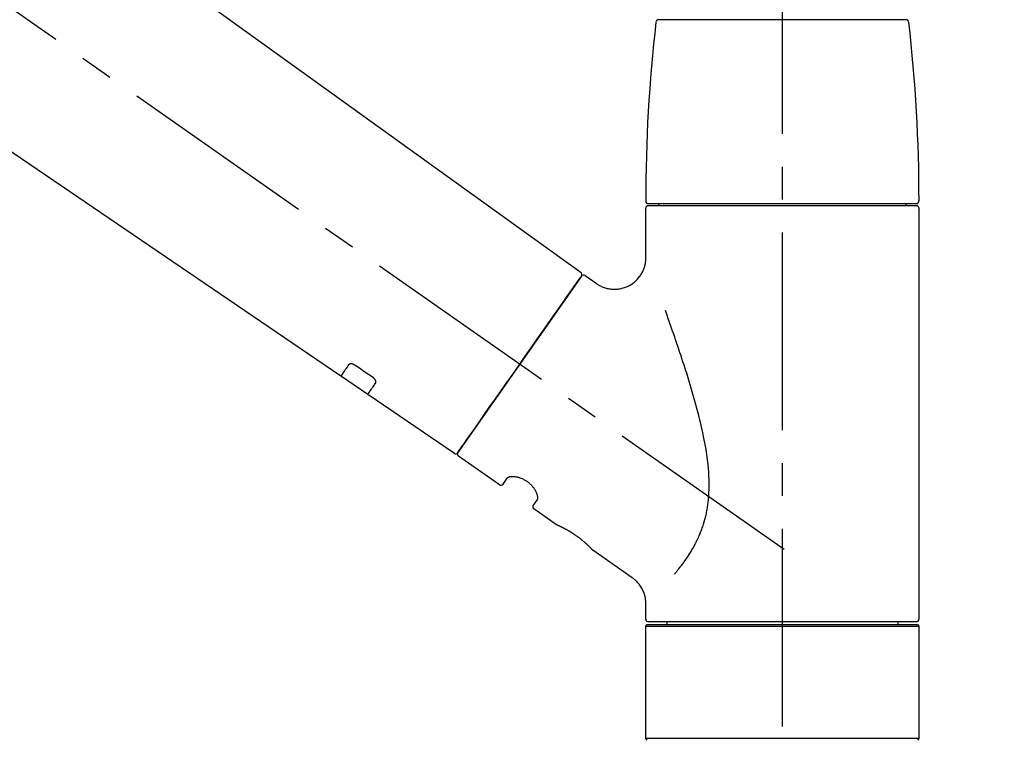
# Model space of a CAD drawing. Extents: x 27948 to 54421, y -25 to 8845.
# Drawn here: x 33001 to 33187, y 3030 to 3167 of the extents above; entities that cross this region are included whole.
import ezdxf

# ---------------------------------------------------------------- set-up
doc = ezdxf.new("R2010")
doc.units = 0
doc.header["$LTSCALE"] = 50
doc.header["$MEASUREMENT"] = 0
doc.linetypes.add('CENTER2', pattern=[1.125, 0.75, -0.125, 0.125, -0.125])
doc.layers.get('0').update_dxf_attribs({"linetype": 'CONTINUOUS'})
doc.layers.get('DEFPOINTS').update_dxf_attribs({"color": 146, "linetype": 'CONTINUOUS'})
doc.layers.add('150-機器', color=8, linetype='CONTINUOUS')
doc.layers.add('166-寸法B', color=11, linetype='CONTINUOUS')
doc.styles.add('KH001', font='txt')
doc.dimstyles.new('KH1xx030', dxfattribs={"dimscale": 30, "dimtxt": 2, "dimasz": 0.6, "dimexe": 0.3, "dimexo": 1.2, "dimgap": 0.5, "dimtad": 3, "dimdec": 1, "dimdsep": 46, "dimlunit": 6, "dimtxsty": 'KH001', "dimblk": 'DOT', "dimcen": 1, "dimdle": 1, "dimclrd": 256, "dimclre": 256, "dimclrt": 256, "dimadec": 0, "dimazin": 0, "dimtfac": 1, "dimtdec": 1, "dimtix": 1, "dimtmove": 2, "dimatfit": 3, "dimldrblk": 'CLOSEDBLANK', "dimfxl": 1, "dimtolj": 1, "dimtzin": 0, "dimlwd": -1, "dimlwe": -1, "dimarcsym": 0})

# ---------------------------------------------------------------- blocks, each defined once
blk = doc.blocks.new('F402_D')
at = {"layer": '150-機器', "color": 161, "linetype": 'CENTER2'}
blk.add_line((0, -53.67), (0, 250.27), dxfattribs=at)
at = {"layer": '150-機器', "color": 13, "linetype": 'CENTER2'}
blk.add_line((0.34, 36.17), (-286.53, 237.04), dxfattribs=at)
at = {"layer": '150-機器', "color": 13, "linetype": 'Continuous'}
for p, q in [((-158.24, 175.21), (-38.21, 88.74)), ((-83.81, 69.09), (-184.55, 137.62)), ((-23.49, 136.74), (0, 136.74)), ((0, 136.74), (23.49, 136.74)), ((-25.93, 91.62), (-25.93, 100.93)), ((-25.43, 101.83), (25.43, 101.83)), ((25.43, 101.43), (-25.43, 101.43)), ((-23.44, 101.43), (-23.44, 101.83)), ((23.44, 101.83), (23.44, 101.43)), ((25.93, 100.93), (25.93, 22.94)), ((-38.14, 88.07), (-61.59, 54.57)), ((-37.45, 88.19), (-35.35, 86.72)), ((-78.66, 65.58), (-83.85, 69.11)), ((-62.25, 54.41), (-78.7, 65.61)), ((-53.71, 48.44), (-61.47, 53.88)), ((-53.02, 48.57), (-52.2, 49.73)), ((-46.48, 45.72), (-47.3, 44.56)), ((-42.89, 40.86), (-47.18, 43.87)), ((-42.79, 40.81), (-42.79, 40.81)), ((-28.48, 30.78), (-35.99, 36.03)), ((-25.93, 22.94), (-25.93, 25.89)), ((0, 22.44), (-25.43, 22.44)), ((-21.89, 21.94), (-21.89, 22.44)), ((25.43, 22.44), (0, 22.44)), ((21.89, 22.44), (21.89, 21.94)), ((-25.93, 21.64), (-25.63, 21.94)), ((-25.93, 21.64), (25.93, 21.64)), ((-25.93, 0.3), (-25.93, 21.64)), ((-25.63, 21.94), (25.63, 21.94)), ((25.63, 21.94), (25.93, 21.64)), ((25.93, 21.64), (25.93, 0.3)), ((-25.63, 0), (-25.93, 0.3)), ((25.93, 0.3), (-25.93, 0.3)), ((25.93, 0.3), (25.63, 0))]:
    blk.add_line(p, q, dxfattribs=at)
for points in [[(-35.35, 86.7), (-35.35, 86.69), (-35.34, 86.69), (-35.34, 86.69), (-35.34, 86.69), (-35.29, 86.65), (-35.24, 86.61), (-35.19, 86.57), (-35.14, 86.53), (-35.04, 86.46), (-34.93, 86.4), (-34.82, 86.34), (-34.7, 86.28), (-34.54, 86.2), (-34.37, 86.12), (-34.2, 86.04), (-34.03, 85.97), (-33.84, 85.9), (-33.65, 85.84), (-33.46, 85.78), (-33.27, 85.73), (-33.07, 85.69), (-32.87, 85.65), (-32.67, 85.62), (-32.47, 85.6), (-32.26, 85.58), (-32.06, 85.57), (-31.85, 85.57), (-31.64, 85.58), (-31.44, 85.59), (-31.23, 85.61), (-31.02, 85.63), (-30.82, 85.67), (-30.61, 85.71), (-30.4, 85.76), (-30.19, 85.82), (-29.98, 85.88), (-29.77, 85.95), (-29.57, 86.04), (-29.37, 86.12), (-29.17, 86.22), (-28.98, 86.32), (-28.79, 86.43), (-28.6, 86.55), (-28.42, 86.68), (-28.25, 86.8), (-28.08, 86.93), (-27.92, 87.07), (-27.77, 87.21), (-27.62, 87.35), (-27.48, 87.5), (-27.35, 87.65), (-27.22, 87.81), (-27.1, 87.96), (-26.99, 88.12), (-26.88, 88.28), (-26.77, 88.44), (-26.68, 88.6), (-26.59, 88.77), (-26.5, 88.94), (-26.42, 89.1), (-26.35, 89.27), (-26.29, 89.44), (-26.23, 89.6), (-26.17, 89.77), (-26.12, 89.94), (-26.08, 90.1), (-26.04, 90.27), (-26, 90.44), (-25.98, 90.6), (-25.95, 90.76), (-25.94, 90.92), (-25.92, 91.08), (-25.91, 91.19), (-25.9, 91.3), (-25.9, 91.41), (-25.9, 91.52), (-25.9, 91.58), (-25.9, 91.64), (-25.91, 91.69), (-25.91, 91.75), (-25.91, 91.75), (-25.91, 91.76), (-25.91, 91.77), (-25.91, 91.77)], [(-39.58, 86.02), (-39.25, 86.48), (-38.95, 86.92), (-38.68, 87.3), (-38.46, 87.62), (-38.42, 87.68), (-38.37, 87.75), (-38.3, 87.84), (-38.21, 87.97), (-38.18, 88.02), (-38.15, 88.06), (-38.13, 88.08), (-38.14, 88.08), (-38.14, 88.07), (-38.14, 88.07), (-38.14, 88.07), (-38.14, 88.07)], [(-61.6, 54.57), (-61.6, 54.57), (-61.6, 54.57), (-61.59, 54.57), (-61.59, 54.57), (-61.31, 54.98), (-61.03, 55.38), (-60.75, 55.78), (-60.46, 56.19), (-59.73, 57.23), (-59, 58.28), (-58.27, 59.32), (-57.54, 60.37), (-56.51, 61.83), (-55.49, 63.29), (-54.47, 64.75), (-53.44, 66.21), (-52.28, 67.87), (-51.12, 69.53), (-49.96, 71.18), (-48.8, 72.84), (-47.69, 74.44), (-46.57, 76.04), (-45.45, 77.63), (-44.33, 79.23), (-43.42, 80.53), (-42.51, 81.83), (-41.6, 83.12), (-40.69, 84.42), (-40.42, 84.82), (-40.14, 85.22), (-39.86, 85.62), (-39.58, 86.02)], [(-20.46, 31.5), (-20.45, 31.52), (-20.43, 31.54), (-20.42, 31.55), (-20.41, 31.57), (-20.39, 31.58), (-20.38, 31.6), (-20.36, 31.62), (-20.35, 31.63), (-20.28, 31.72), (-20.2, 31.81), (-20.13, 31.9), (-20.06, 31.99), (-20, 32.06), (-19.94, 32.14), (-19.88, 32.21), (-19.82, 32.29), (-19.63, 32.51), (-19.45, 32.74), (-19.27, 32.98), (-19.09, 33.21), (-18.97, 33.37), (-18.85, 33.53), (-18.73, 33.7), (-18.61, 33.86), (-18.37, 34.2), (-18.13, 34.55), (-17.9, 34.9), (-17.67, 35.25), (-17.56, 35.43), (-17.44, 35.61), (-17.33, 35.79), (-17.22, 35.98), (-17.05, 36.27), (-16.89, 36.56), (-16.73, 36.85), (-16.58, 37.15), (-16.53, 37.25), (-16.47, 37.35), (-16.42, 37.45), (-16.37, 37.55), (-16.27, 37.76), (-16.17, 37.96), (-16.07, 38.17), (-15.98, 38.37), (-15.93, 38.47), (-15.89, 38.58), (-15.84, 38.68), (-15.79, 38.79), (-15.66, 39.1), (-15.52, 39.42), (-15.4, 39.74), (-15.27, 40.06), (-15.19, 40.28), (-15.12, 40.5), (-15.04, 40.73), (-14.97, 40.95), (-14.83, 41.4), (-14.71, 41.86), (-14.59, 42.32), (-14.48, 42.78), (-14.43, 43.02), (-14.38, 43.25), (-14.34, 43.48), (-14.29, 43.72), (-14.22, 44.19), (-14.15, 44.66), (-14.09, 45.13), (-14.03, 45.6), (-14.01, 45.84), (-13.99, 46.08), (-13.97, 46.32), (-13.96, 46.56), (-13.93, 47.04), (-13.91, 47.52), (-13.9, 48), (-13.9, 48.49), (-13.91, 48.73), (-13.91, 48.96), (-13.92, 49.2), (-13.92, 49.44), (-13.95, 50.16), (-13.98, 50.88), (-14.03, 51.59), (-14.09, 52.3), (-14.14, 52.78), (-14.21, 53.25), (-14.27, 53.72), (-14.34, 54.19), (-14.49, 55.14), (-14.66, 56.08), (-14.83, 57.01), (-15.02, 57.95), (-15.12, 58.41), (-15.22, 58.87), (-15.32, 59.33), (-15.43, 59.79), (-15.65, 60.7), (-15.87, 61.61), (-16.1, 62.52), (-16.34, 63.42), (-16.47, 63.87), (-16.59, 64.32), (-16.72, 64.76), (-16.84, 65.21), (-17.1, 66.1), (-17.36, 66.98), (-17.62, 67.87), (-17.89, 68.75), (-18.03, 69.19), (-18.16, 69.62), (-18.3, 70.06), (-18.44, 70.5), (-18.65, 71.15), (-18.86, 71.79), (-19.07, 72.44), (-19.29, 73.09), (-19.36, 73.3), (-19.43, 73.52), (-19.5, 73.73), (-19.57, 73.95), (-19.71, 74.37), (-19.85, 74.79), (-20, 75.22), (-20.14, 75.64), (-20.21, 75.85), (-20.28, 76.06), (-20.36, 76.27), (-20.43, 76.48), (-20.62, 77.04), (-20.82, 77.61), (-21.01, 78.18), (-21.21, 78.74), (-21.33, 79.09), (-21.46, 79.44), (-21.58, 79.8), (-21.71, 80.15), (-21.83, 80.49), (-21.95, 80.83), (-22.07, 81.17), (-22.2, 81.51)], [(-82.32, 71.22), (-82.44, 71.05), (-82.56, 70.87), (-82.68, 70.7), (-82.8, 70.52), (-82.9, 70.39), (-82.99, 70.26), (-83.09, 70.12), (-83.18, 69.99), (-83.31, 69.81), (-83.43, 69.63), (-83.56, 69.45), (-83.68, 69.27), (-83.71, 69.23), (-83.74, 69.19), (-83.77, 69.15), (-83.81, 69.09), (-83.81, 69.09), (-83.81, 69.08), (-83.81, 69.08), (-83.81, 69.08), (-83.81, 69.08), (-83.81, 69.08), (-83.81, 69.09), (-83.81, 69.09), (-83.81, 69.09), (-83.81, 69.09), (-83.81, 69.09), (-83.81, 69.09)], [(-81.15, 71.15), (-81.15, 71.15), (-81.16, 71.16), (-81.16, 71.16), (-81.17, 71.16), (-81.18, 71.17), (-81.19, 71.18), (-81.2, 71.18), (-81.21, 71.19), (-81.22, 71.2), (-81.24, 71.21), (-81.25, 71.22), (-81.27, 71.22), (-81.29, 71.23), (-81.31, 71.24), (-81.32, 71.25), (-81.34, 71.26), (-81.36, 71.27), (-81.38, 71.28), (-81.41, 71.29), (-81.43, 71.3), (-81.46, 71.31), (-81.49, 71.32), (-81.52, 71.34), (-81.55, 71.35), (-81.59, 71.36), (-81.63, 71.37), (-81.67, 71.38), (-81.7, 71.39), (-81.75, 71.39), (-81.79, 71.4), (-81.83, 71.4), (-81.87, 71.4), (-81.91, 71.4), (-81.95, 71.4), (-81.98, 71.4), (-82.02, 71.39), (-82.05, 71.38), (-82.08, 71.38), (-82.12, 71.37), (-82.15, 71.36), (-82.17, 71.35), (-82.19, 71.33), (-82.21, 71.32), (-82.23, 71.31), (-82.24, 71.3), (-82.26, 71.29), (-82.27, 71.27), (-82.28, 71.26), (-82.29, 71.26), (-82.3, 71.25), (-82.3, 71.24), (-82.31, 71.23), (-82.31, 71.23), (-82.31, 71.23), (-82.31, 71.22), (-82.32, 71.22)], [(-77.68, 68.8), (-77.97, 69), (-78.26, 69.19), (-78.55, 69.39), (-78.84, 69.58), (-79.12, 69.78), (-79.41, 69.98), (-79.7, 70.17), (-79.99, 70.37), (-80.28, 70.56), (-80.57, 70.76), (-80.86, 70.95), (-81.15, 71.15)], [(-78.69, 65.61), (-78.7, 65.61), (-78.7, 65.61), (-78.7, 65.61), (-78.7, 65.61), (-78.7, 65.61), (-78.7, 65.6), (-78.7, 65.6), (-78.7, 65.6), (-78.7, 65.6), (-78.7, 65.61), (-78.7, 65.61), (-78.69, 65.61), (-78.65, 65.67), (-78.62, 65.71), (-78.6, 65.75), (-78.57, 65.79), (-78.44, 65.97), (-78.32, 66.15), (-78.19, 66.33), (-78.06, 66.51), (-77.97, 66.65), (-77.88, 66.78), (-77.78, 66.92), (-77.69, 67.05), (-77.56, 67.23), (-77.44, 67.4), (-77.32, 67.58), (-77.2, 67.75)], [(-77.2, 67.75), (-77.19, 67.76), (-77.19, 67.76), (-77.19, 67.76), (-77.19, 67.77), (-77.18, 67.77), (-77.18, 67.78), (-77.17, 67.79), (-77.17, 67.8), (-77.16, 67.81), (-77.15, 67.83), (-77.15, 67.85), (-77.14, 67.86), (-77.14, 67.89), (-77.13, 67.91), (-77.13, 67.93), (-77.13, 67.96), (-77.13, 67.99), (-77.13, 68.02), (-77.13, 68.05), (-77.14, 68.09), (-77.15, 68.12), (-77.16, 68.16), (-77.17, 68.19), (-77.18, 68.23), (-77.2, 68.26), (-77.22, 68.3), (-77.24, 68.34), (-77.26, 68.37), (-77.28, 68.41), (-77.3, 68.44), (-77.32, 68.47), (-77.35, 68.5), (-77.37, 68.53), (-77.39, 68.55), (-77.41, 68.58), (-77.44, 68.6), (-77.45, 68.62), (-77.47, 68.64), (-77.49, 68.65), (-77.51, 68.67), (-77.53, 68.69), (-77.55, 68.71), (-77.57, 68.72), (-77.59, 68.74), (-77.61, 68.75), (-77.62, 68.76), (-77.64, 68.77), (-77.65, 68.78), (-77.66, 68.79), (-77.66, 68.79), (-77.67, 68.8), (-77.68, 68.8)], [(-46.48, 45.74), (-46.48, 45.74), (-46.48, 45.74), (-46.48, 45.74), (-46.48, 45.74), (-46.47, 45.74), (-46.47, 45.75), (-46.46, 45.75), (-46.46, 45.76), (-46.45, 45.8), (-46.44, 45.84), (-46.43, 45.87), (-46.42, 45.91), (-46.42, 45.98), (-46.42, 46.05), (-46.42, 46.11), (-46.43, 46.18), (-46.45, 46.28), (-46.47, 46.37), (-46.49, 46.47), (-46.52, 46.56), (-46.55, 46.67), (-46.59, 46.79), (-46.64, 46.9), (-46.68, 47.01), (-46.74, 47.13), (-46.8, 47.25), (-46.87, 47.36), (-46.94, 47.48), (-47.02, 47.6), (-47.1, 47.73), (-47.18, 47.85), (-47.27, 47.96), (-47.37, 48.08), (-47.47, 48.2), (-47.57, 48.31), (-47.67, 48.42), (-47.79, 48.53), (-47.9, 48.64), (-48.02, 48.75), (-48.15, 48.85), (-48.27, 48.94), (-48.4, 49.03), (-48.53, 49.12), (-48.66, 49.21), (-48.79, 49.29), (-48.92, 49.36), (-49.06, 49.43), (-49.19, 49.5), (-49.33, 49.56), (-49.46, 49.62), (-49.6, 49.67), (-49.74, 49.72), (-49.88, 49.77), (-50.01, 49.81), (-50.15, 49.85), (-50.29, 49.88), (-50.42, 49.91), (-50.55, 49.93), (-50.68, 49.95), (-50.82, 49.97), (-50.94, 49.98), (-51.06, 49.99), (-51.18, 49.99), (-51.3, 49.99), (-51.41, 49.99), (-51.51, 49.98), (-51.61, 49.96), (-51.71, 49.95), (-51.79, 49.94), (-51.87, 49.92), (-51.94, 49.89), (-52.02, 49.86), (-52.06, 49.84), (-52.09, 49.82), (-52.13, 49.8), (-52.17, 49.77), (-52.18, 49.76), (-52.18, 49.76), (-52.19, 49.75), (-52.2, 49.74), (-52.2, 49.74), (-52.2, 49.74), (-52.2, 49.74), (-52.2, 49.73)], [(-35.94, 36), (-35.94, 36), (-35.94, 36), (-35.94, 36), (-35.94, 36), (-35.94, 36), (-35.94, 36), (-35.94, 36), (-35.94, 36), (-35.94, 36), (-35.94, 36.01), (-35.95, 36.01), (-35.95, 36.01), (-35.95, 36.01), (-35.95, 36.01), (-35.96, 36.02), (-35.96, 36.02), (-35.97, 36.04), (-35.99, 36.05), (-36, 36.07), (-36.02, 36.08), (-36.02, 36.09), (-36.03, 36.09), (-36.03, 36.1), (-36.04, 36.11), (-36.05, 36.12), (-36.07, 36.14), (-36.08, 36.15), (-36.1, 36.16), (-36.11, 36.18), (-36.13, 36.2), (-36.14, 36.22), (-36.16, 36.23), (-36.18, 36.25), (-36.2, 36.28), (-36.22, 36.3), (-36.24, 36.32), (-36.27, 36.34), (-36.29, 36.36), (-36.31, 36.39), (-36.33, 36.41), (-36.35, 36.42), (-36.36, 36.44), (-36.37, 36.45), (-36.38, 36.46), (-36.43, 36.5), (-36.47, 36.55), (-36.51, 36.59), (-36.55, 36.63), (-36.58, 36.66), (-36.61, 36.69), (-36.64, 36.72), (-36.67, 36.75), (-36.73, 36.8), (-36.78, 36.85), (-36.83, 36.9), (-36.89, 36.95), (-36.91, 36.97), (-36.92, 36.99), (-36.94, 37.01), (-36.96, 37.02), (-37, 37.06), (-37.04, 37.1), (-37.08, 37.14), (-37.12, 37.17), (-37.14, 37.19), (-37.16, 37.21), (-37.18, 37.23), (-37.2, 37.25), (-37.27, 37.31), (-37.33, 37.36), (-37.4, 37.42), (-37.46, 37.48), (-37.51, 37.52), (-37.55, 37.56), (-37.6, 37.6), (-37.65, 37.64), (-37.72, 37.7), (-37.8, 37.77), (-37.87, 37.83), (-37.95, 37.89), (-37.97, 37.91), (-38, 37.93), (-38.02, 37.95), (-38.05, 37.97), (-38.1, 38.02), (-38.15, 38.06), (-38.21, 38.1), (-38.26, 38.14), (-38.31, 38.18), (-38.37, 38.23), (-38.42, 38.27), (-38.47, 38.31), (-38.53, 38.35), (-38.58, 38.39), (-38.64, 38.43), (-38.7, 38.48), (-38.75, 38.52), (-38.81, 38.56), (-38.86, 38.6), (-38.92, 38.64), (-38.95, 38.66), (-38.98, 38.68), (-39.01, 38.7), (-39.04, 38.72), (-39.12, 38.79), (-39.21, 38.85), (-39.3, 38.91), (-39.38, 38.97), (-39.44, 39.01), (-39.5, 39.05), (-39.56, 39.08), (-39.62, 39.12), (-39.7, 39.18), (-39.79, 39.23), (-39.88, 39.29), (-39.96, 39.34), (-39.99, 39.36), (-40.02, 39.38), (-40.05, 39.4), (-40.08, 39.42), (-40.14, 39.45), (-40.19, 39.49), (-40.25, 39.52), (-40.31, 39.56), (-40.34, 39.57), (-40.37, 39.59), (-40.4, 39.61), (-40.42, 39.63), (-40.51, 39.67), (-40.59, 39.72), (-40.68, 39.77), (-40.76, 39.82), (-40.81, 39.85), (-40.87, 39.88), (-40.92, 39.91), (-40.97, 39.94), (-41.05, 39.98), (-41.13, 40.02), (-41.2, 40.06), (-41.28, 40.1), (-41.31, 40.12), (-41.33, 40.13), (-41.36, 40.14), (-41.38, 40.16), (-41.43, 40.18), (-41.48, 40.21), (-41.53, 40.23), (-41.57, 40.25), (-41.6, 40.27), (-41.62, 40.28), (-41.64, 40.29), (-41.67, 40.3), (-41.73, 40.33), (-41.8, 40.37), (-41.86, 40.4), (-41.93, 40.43), (-41.97, 40.45), (-42.01, 40.47), (-42.05, 40.49), (-42.09, 40.51), (-42.16, 40.54), (-42.23, 40.57), (-42.3, 40.61), (-42.37, 40.64), (-42.4, 40.65), (-42.43, 40.67), (-42.46, 40.68), (-42.49, 40.69), (-42.53, 40.71), (-42.56, 40.72), (-42.6, 40.74), (-42.64, 40.76), (-42.65, 40.76), (-42.66, 40.77), (-42.67, 40.77), (-42.68, 40.78), (-42.7, 40.78), (-42.72, 40.79), (-42.74, 40.8), (-42.75, 40.81), (-42.76, 40.81), (-42.77, 40.81), (-42.78, 40.82), (-42.79, 40.82), (-42.8, 40.83), (-42.82, 40.83), (-42.84, 40.84), (-42.86, 40.85), (-42.87, 40.86), (-42.88, 40.86), (-42.89, 40.87), (-42.89, 40.87), (-42.89, 40.87), (-42.89, 40.86), (-42.89, 40.86), (-42.88, 40.86)], [(-42.68, 40.76), (-42.68, 40.77), (-42.69, 40.77), (-42.7, 40.77), (-42.71, 40.78), (-42.72, 40.78), (-42.73, 40.79), (-42.74, 40.79), (-42.75, 40.8), (-42.76, 40.8), (-42.77, 40.8), (-42.78, 40.81), (-42.78, 40.81), (-42.79, 40.81), (-42.79, 40.81), (-42.79, 40.81), (-42.79, 40.81), (-42.79, 40.81), (-42.79, 40.81), (-42.79, 40.81), (-42.79, 40.81)], [(-25.94, 25.89), (-25.94, 25.94), (-25.94, 25.98), (-25.93, 26.03), (-25.93, 26.08), (-25.93, 26.19), (-25.93, 26.31), (-25.94, 26.43), (-25.95, 26.54), (-25.97, 26.73), (-26, 26.91), (-26.03, 27.09), (-26.07, 27.27), (-26.13, 27.47), (-26.18, 27.67), (-26.25, 27.87), (-26.32, 28.07), (-26.4, 28.27), (-26.49, 28.46), (-26.59, 28.66), (-26.69, 28.85), (-26.8, 29.04), (-26.92, 29.23), (-27.05, 29.41), (-27.18, 29.58), (-27.32, 29.75), (-27.47, 29.91), (-27.63, 30.07), (-27.78, 30.23), (-27.89, 30.33), (-27.99, 30.43), (-28.1, 30.53), (-28.22, 30.62), (-28.28, 30.66), (-28.35, 30.7), (-28.41, 30.73), (-28.47, 30.77), (-28.47, 30.77), (-28.48, 30.77), (-28.48, 30.78), (-28.48, 30.78)]]:
    blk.add_lwpolyline(points, dxfattribs=at)
for centre, radius, start, end in [((-23.49, 136.24), 0.499, 90, 173.4651), ((23.49, 136.24), 0.499, 6.5349, 90), ((273.27, 102.24), 299.21, 173.4651, 179.9836), ((-273.27, 102.24), 299.21, 0.0164, 6.5349), ((-25.43, 102.33), 0.499, 179.9836, 270), ((-25.43, 100.93), 0.499, 90, 180), ((25.43, 102.33), 0.499, 270, 0.0164), ((25.43, 100.93), 0.499, 0, 90), ((-38.55, 88.36), 0.499, 325, 54.7271), ((-37.73, 87.78), 0.499, 55, 145), ((-62.01, 54.85), 0.499, 236.2642, 325), ((-61.19, 54.29), 0.499, 145, 235), ((-53.43, 48.85), 0.499, 235, 325), ((-46.89, 44.28), 0.499, 145, 235), ((-25.43, 22.94), 0.499, 180, 270), ((25.43, 22.94), 0.499, 270, 0)]:
    blk.add_arc(centre, radius, start, end, dxfattribs=at)
blk = doc.blocks.new('_Dot')
at = {"color": 0, "linetype": 'ByBlock', "lineweight": -2}
blk.add_line((-0.5, 0), (-1, 0), dxfattribs=at)
at = {"color": 0, "linetype": 'ByBlock', "const_width": 0.5}
blk.add_lwpolyline([(-0.25, 0, 1), (0.25, 0, 1)], format="xyb", close=True, dxfattribs=at)
blk = doc.blocks.new('*D95')
at = {"layer": '166-寸法B', "transparency": 16777216}
for p, q in [((32565.3, 3063.49), (32565.3, 3351.95)), ((33365.3, 3285.51), (33365.3, 3351.95)), ((32583.3, 3342.95), (33347.3, 3342.95))]:
    blk.add_line(p, q, dxfattribs=at)
at = {"layer": 'DEFPOINTS', "color": 0, "transparency": 16777216}
for p in [(33365.3, 3342.95), (33365.3, 3249.51), (32565.3, 3027.49)]:
    blk.add_point(p, dxfattribs=at)
at = {"layer": '166-寸法B', "transparency": 16777216, "xscale": 18, "yscale": 18, "zscale": 18, "rotation": 180}
blk.add_blockref('_Dot', (32565.3, 3342.95), dxfattribs=at)
at = {"layer": '166-寸法B', "transparency": 16777216, "xscale": 18, "yscale": 18, "zscale": 18}
blk.add_blockref('_Dot', (33365.3, 3342.95), dxfattribs=at)
at = {"layer": '166-寸法B', "transparency": 16777216, "insert": (32965.3, 3387.95), "char_height": 60, "attachment_point": 5, "style": 'KH001'}
blk.add_mtext('\\A1;800', dxfattribs=at)
blk = doc.blocks.new('_ClosedBlank')
at = {"color": 0, "linetype": 'ByBlock', "lineweight": -2}
for p, q in [((-1, 0.167), (0, 0)), ((-1, 0.167), (-1, -0.167)), ((0, 0), (-1, -0.167))]:
    blk.add_line(p, q, dxfattribs=at)

msp = doc.modelspace()

# ---------------------------------------------------------------- block references
at = {"layer": '150-機器'}
msp.add_blockref('F402_D', (33145.3, 3030.19), dxfattribs=at)

# ---------------------------------------------------------------- dimensions: what is measured, and where the dimension line sits
at = {"layer": '166-寸法B'}
dim = msp.add_linear_dim(base=(33365.3, 3342.95), p1=(32565.3, 3027.49), p2=(33365.3, 3249.51), dimstyle='KH1xx030', dxfattribs=at)
dim.commit()
dim.dimension.update_dxf_attribs({"geometry": '*D95', "text_midpoint": (32965.3, 3387.95)})

doc.saveas('drawing.dxf')
